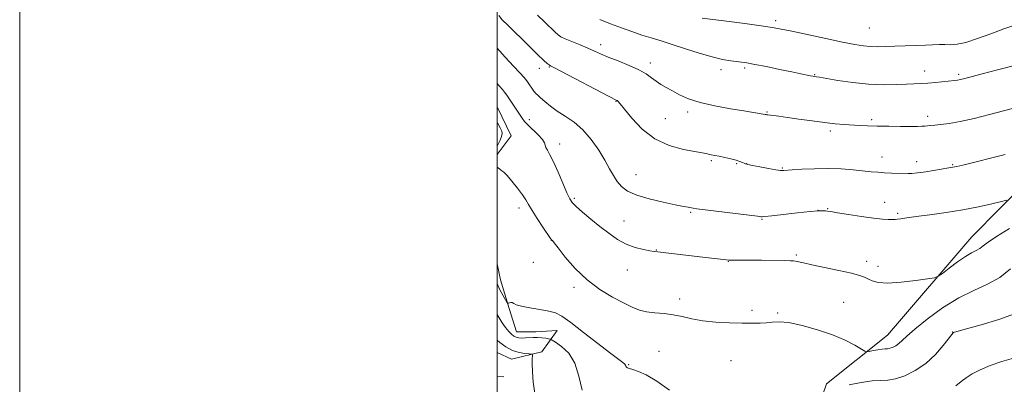
# Model space of a CAD drawing. Extents: x 2169800 to 2172700, y 307300 to 310200.
# Drawn here: x 2169800 to 2170212, y 307808 to 307960 of the extents above; entities that cross this region are included whole.
import ezdxf

# ---------------------------------------------------------------- set-up
doc = ezdxf.new("R2010")
doc.units = 0
doc.header["$MEASUREMENT"] = 0
for name, color, linetype, lineweight in [('BREAKLINE DTM HARD', 7, 'Continuous', 0), ('CONTOUR INDEX', 41, 'Continuous', 13), ('CONTOUR INTERMEDIATE', 44, 'Continuous', 0), ('GRID LINE', 7, 'Continuous', 0), ('SPOT ELEVATION DTM', 2, 'Continuous', 13)]:
    doc.layers.add(name, color=color, linetype=linetype, lineweight=lineweight)

msp = doc.modelspace()

# ---------------------------------------------------------------- linework, layer by layer
at = {"layer": 'BREAKLINE DTM HARD', "extrusion": (-0.004182986718707436, -0.0312501390468902, 0.9995028421328583), "elevation": -17593.45002114709, "flags": 128}
msp.add_lwpolyline([(2109967.147292007, 592819.6413848695), (2109971.802866576, 592828.204969483), (2109964.503675587, 592839.4010634404)], dxfattribs=at)
at = {"layer": 'BREAKLINE DTM HARD', "extrusion": (-0.1268142689140343, 0.009852855836856316, 0.9918775440706668), "elevation": -271064.5446610289, "flags": 128}
msp.add_lwpolyline([(-474978.0771591454, 2122396.915993497), (-474978.0771591454, 2122399.636195144)], dxfattribs=at)
at = {"layer": 'BREAKLINE DTM HARD'}
for points in [[(2170163.34, 307828.29, 1106.86), (2170198.73, 307869.41, 1108.8), (2170234.33, 307905.43, 1111.58), (2170271.62, 307940.38, 1113.89), (2170313.58, 307976.38, 1118.57), (2170323.83, 307992.93, 1121.81), (2170322.01, 308024.59, 1124.97), (2170309.17, 308064.15, 1130.15), (2170315.02, 308104.3, 1134.28), (2170320.71, 308159.96, 1140.15), (2170340.55, 308185.4, 1140.83), (2170367.61, 308210.6, 1145.5), (2170394.25, 308236.88, 1150.05), (2170394.34, 308267.05, 1156.7)], [(2170000, 307858.133, 1104.397), (2170001.33, 307851.4, 1104.87), (2170004.9, 307839.49, 1103.81), (2170008.06, 307829.71, 1102.8), (2170016.14, 307829.68, 1102.51), (2170025.06, 307830.3, 1103.14), (2170018.66, 307821.39, 1100.38), (2170005.9, 307818.24, 1099.16), (2170000, 307821.058, 1098.629)], [(2170163.34, 307828.29, 1106.86), (2170137.78, 307807.97, 1104.38), (2170130.71, 307787.17, 1103.49), (2170125.11, 307761.68, 1102.5), (2170113.99, 307736.22, 1101.15), (2170096.94, 307719.48, 1099.79), (2170079.46, 307702.74, 1098.35)]]:
    msp.add_polyline3d(points, dxfattribs=at)
at = {"layer": 'CONTOUR INDEX', "flags": 128}
for points, elevation in [([(2170000, 307948.306), (2170003.316, 307944.5370000001), (2170006.765, 307940.8480000001), (2170009.46, 307938.034), (2170011.0699, 307936.2990000001), (2170011.944, 307935.2380000001), (2170012.597, 307934.2930000001), (2170013.431, 307933.0490000001), (2170014.392, 307931.654), (2170015.311, 307930.398), (2170016.094, 307929.4660000001), (2170016.94, 307928.6310000001), (2170018.124, 307927.5630000001), (2170019.87, 307926.018), (2170022.2, 307924.106), (2170025.085, 307922.023), (2170028.46, 307919.8750000001), (2170032.118, 307917.3960000001), (2170035.818, 307914.231), (2170039.327, 307910.187), (2170042.464, 307905.726), (2170045.056, 307901.4790000001), (2170047.016, 307897.937), (2170048.593, 307895.0480000001), (2170050.119, 307892.6240000001), (2170051.95, 307890.5000000001), (2170054.538, 307888.599), (2170058.363, 307886.866), (2170063.6199, 307885.273), (2170069.385, 307883.8950000001), (2170074.452, 307882.8360000001), (2170077.902, 307882.1580000001), (2170079.95, 307881.7799000001), (2170081.957, 307881.437), (2170083.548, 307881.213), (2170087.004, 307880.7700000001), (2170109.004, 307878.03), (2170110.2859, 307877.856), (2170110.577, 307877.8030000001), (2170110.875, 307877.785), (2170112.04, 307877.876), (2170114.894, 307878.1850000001), (2170125.761, 307879.458), (2170131.03, 307880.0310000001), (2170134.466, 307880.3190000001), (2170136.363, 307880.3790000001), (2170137.3881, 307880.3190000001), (2170138.23, 307880.214), (2170139.648, 307879.9880000001), (2170142.425, 307879.53), (2170146.999, 307878.7870000001), (2170152.455, 307877.9460000001), (2170157.533, 307877.2500000001), (2170161.242, 307876.878), (2170163.659, 307876.753), (2170165.125, 307876.7290000001), (2170165.994, 307876.699), (2170166.652, 307876.6950000001), (2170167.498, 307876.7870000001), (2170168.9369, 307877.0310000001), (2170171.415, 307877.4330000001), (2170175.385, 307877.9880000001), (2170181.087, 307878.6950000001), (2170187.898, 307879.577), (2170194.98, 307880.664), (2170201.554, 307881.937), (2170207.074, 307883.1940000001), (2170211.052, 307884.1839000001), (2170213.305, 307884.7880000001)], 1110), ([(2170000, 307826.197), (2170001.0899, 307825.2590000001), (2170003.631, 307823.4261), (2170006.381, 307821.932), (2170009.104, 307821.04), (2170011.513, 307820.6310000001), (2170013.304, 307820.4890000001), (2170014.276, 307820.422), (2170014.632, 307820.329), (2170014.678, 307820.1290000001), (2170014.669, 307819.6809), (2170014.659, 307818.6030000001), (2170014.651, 307816.4510000001), (2170014.687, 307812.964), (2170014.959, 307808.616), (2170015.6931, 307804.0650000001)], 1100)]:
    msp.add_lwpolyline(points, dxfattribs=dict(at, elevation=elevation))
at = {"layer": 'CONTOUR INTERMEDIATE', "flags": 128}
for points, elevation in [([(2170000.648, 307961.98), (2170002.091, 307960.242), (2170004.477, 307957.85), (2170012.851, 307949.5811000001), (2170016.862, 307945.6670000001), (2170019.483, 307943.1880000001), (2170020.922, 307941.9190000001), (2170021.655, 307941.356), (2170022.258, 307940.981), (2170023.686, 307940.2270000001), (2170049.798, 307926.6580000001), (2170050.196, 307926.421), (2170050.547, 307926.0960000001), (2170051.395, 307925.1), (2170053.19, 307922.839), (2170056.28, 307919.0121000001), (2170060.586, 307914.4780000001), (2170065.926, 307910.3860000001), (2170071.981, 307907.623), (2170077.907, 307906.0151000001), (2170085.745, 307904.5810000001), (2170087.42, 307904.23), (2170088.492, 307903.9870000001), (2170089.606, 307903.768), (2170091.011, 307903.513), (2170092.863, 307903.1620000001), (2170095.216, 307902.6790000001), (2170097.731, 307902.115), (2170099.975, 307901.5410000001), (2170101.609, 307901.0200000001), (2170102.701, 307900.579), (2170103.416, 307900.2380000001), (2170103.988, 307899.992), (2170104.92, 307899.7370000001), (2170106.784, 307899.345), (2170109.893, 307898.7440000001), (2170113.522, 307898.072), (2170116.688, 307897.524), (2170118.645, 307897.242), (2170119.6, 307897.1660000001), (2170119.997, 307897.1830000001), (2170123.4809, 307897.4300000001), (2170127.493, 307897.697), (2170132.759, 307897.9510000001), (2170138.505, 307898.028), (2170144.047, 307897.8210000001), (2170149.054, 307897.4271), (2170156.608, 307896.664), (2170159.381, 307896.421), (2170162.072, 307896.2450000001), (2170165.002, 307896.1130000001), (2170172.0181, 307895.8640000001), (2170173.626, 307895.91), (2170175.925, 307896.1660000001), (2170179.411, 307896.6840000001), (2170189.121, 307898.2490000001), (2170190.6851, 307898.5210000001), (2170192.348, 307898.878), (2170194.867, 307899.486), (2170212.699, 307903.9431)], 1112), ([(2170016.769, 307962.159), (2170019.911, 307959.1890000001), (2170024.247, 307954.9870000001), (2170025.468, 307953.8749000001), (2170026.632, 307953.1121), (2170028.406, 307952.2980000001), (2170031.233, 307951.138), (2170034.642, 307949.757), (2170037.94, 307948.383), (2170040.66, 307947.1740000001), (2170043.262, 307946.0000000001), (2170046.436, 307944.6570000001), (2170050.611, 307943.0060000001), (2170055.188, 307941.164), (2170059.307, 307939.3100000001), (2170062.337, 307937.589), (2170064.552, 307936.0160000001), (2170066.453, 307934.573), (2170068.471, 307933.2270000001), (2170070.737, 307931.8890000001), (2170073.31, 307930.4570000001), (2170076.306, 307928.8680000001), (2170080.056, 307927.2100000001), (2170084.943, 307925.6120000001), (2170091.095, 307924.1880000001), (2170097.596, 307922.9950000001), (2170103.275, 307922.077), (2170112.155, 307920.677), (2170112.597, 307920.55), (2170112.806, 307920.5060000001), (2170113.253, 307920.4380000001), (2170117.93, 307919.8460000001), (2170121.468, 307919.3640000001), (2170126.301, 307918.6780000001), (2170131.781, 307917.914), (2170137.067, 307917.2371), (2170141.51, 307916.7700000001), (2170145.218, 307916.4680000001), (2170151.639, 307916.047), (2170155.034, 307915.8680000001), (2170159.06, 307915.7380000001), (2170163.89, 307915.675), (2170168.866, 307915.6580000001), (2170176.006, 307915.659), (2170177.8059, 307915.676), (2170179.02, 307915.735), (2170180.116, 307915.855), (2170181.412, 307916.018), (2170183.189, 307916.197), (2170185.716, 307916.404), (2170189.202, 307916.8089000001), (2170193.84, 307917.621), (2170199.674, 307918.963), (2170206.129, 307920.6240000001), (2170218.317, 307923.8530000001)], 1114), ([(2170042.89, 307960.297), (2170047.447, 307958.547), (2170051.977, 307956.8520000001), (2170056.365, 307955.2700000001), (2170060.531, 307953.855), (2170064.4819, 307952.6180000001), (2170068.5751, 307951.383), (2170073.254, 307949.9280000001), (2170078.769, 307948.1300000001), (2170084.583, 307946.2550000001), (2170089.964, 307944.6680000001), (2170094.333, 307943.6420000001), (2170097.71, 307943.0700000001), (2170102.2949, 307942.512), (2170104.524, 307942.1690000001), (2170107.806, 307941.5700000001), (2170112.651, 307940.623), (2170118.224, 307939.5040000001), (2170123.349, 307938.4560000001), (2170127.107, 307937.671), (2170131.168, 307936.802), (2170132.146, 307936.6040000001), (2170132.74, 307936.4990000001), (2170133.6, 307936.3920000001), (2170134.846, 307936.2000000001), (2170142.562, 307934.8970000001), (2170148.832, 307933.9670000001), (2170155.475, 307933.2660000001), (2170161.629, 307933.0310000001), (2170166.975, 307933.1310000001), (2170171.332, 307933.3420000001), (2170177.411, 307933.6090000001), (2170180.22, 307933.7760000001), (2170183.486, 307934.046), (2170191.404, 307934.8080000001), (2170192.651, 307934.9650000001), (2170193.899, 307935.213), (2170195.711, 307935.6630000001), (2170203.083, 307937.595), (2170209.375, 307939.231), (2170216.59, 307941.1300000001)], 1116), ([(2170085.733, 307960.9180000001), (2170095.956, 307959.6140000001), (2170103.6549, 307958.6190000001), (2170110.524, 307957.704), (2170115.167, 307957.028), (2170118.795, 307956.3740000001), (2170123.27, 307955.4340000001), (2170137.502, 307952.377), (2170144.51, 307950.8960000001), (2170149.633, 307949.8700000001), (2170153.276, 307949.275), (2170156.255, 307949.0090000001), (2170159.279, 307948.9730000001), (2170162.621, 307949.0760000001), (2170166.446, 307949.23), (2170170.802, 307949.366), (2170175.2681, 307949.4870000001), (2170179.306, 307949.611), (2170185.105, 307949.8530000001), (2170187.3869, 307949.872), (2170189.718, 307949.8190000001), (2170192.516, 307949.992), (2170196.218, 307950.757), (2170201.071, 307952.338), (2170206.581, 307954.387), (2170212.065, 307956.4120000001), (2170217.093, 307958.068)], 1118), ([(2170000, 307933.578), (2170000.914, 307932.4721000001), (2170002.136, 307931.0641000001), (2170003.0629, 307929.899), (2170003.9569, 307928.6360000001), (2170009.259, 307920.692), (2170010.343, 307919.094), (2170011.422, 307917.7000000001), (2170012.8741, 307916.1410000001), (2170017.111, 307912.0590000001), (2170018.855, 307910.1830000001), (2170019.731, 307908.8210000001), (2170020.0539, 307907.8030000001), (2170020.323, 307906.8470000001), (2170020.955, 307905.6460000001), (2170022.036, 307903.7810000001), (2170023.5689, 307900.8080000001), (2170025.492, 307896.545), (2170027.487, 307891.8589000001), (2170029.165, 307887.8781), (2170030.313, 307885.387), (2170031.396, 307883.7980000001), (2170033.0509, 307882.1780000001), (2170035.735, 307879.817), (2170039.179, 307876.8920000001), (2170042.935, 307873.802), (2170046.6449, 307870.904), (2170050.308, 307868.3850000001), (2170054.014, 307866.3890000001), (2170057.766, 307865.0110000001), (2170061.214, 307864.1460000001), (2170063.921, 307863.638), (2170065.678, 307863.338), (2170067.191, 307863.116), (2170069.394, 307862.8479000001), (2170087.132, 307860.838), (2170096.022, 307859.806), (2170097.096, 307859.714), (2170098.091, 307859.6900000001), (2170102.021, 307859.6940000001), (2170105.651, 307859.6780000001), (2170110.565, 307859.6329000001), (2170120.159, 307859.5060000001), (2170122.756, 307859.454), (2170124.07, 307859.378), (2170124.916, 307859.2370000001), (2170128.149, 307858.508), (2170131.732, 307857.731), (2170143.048, 307855.3370000001), (2170148.2649, 307854.1790000001), (2170151.6621, 307853.317), (2170153.689, 307852.632), (2170155.174, 307851.9280000001), (2170156.9, 307851.095), (2170159.478, 307850.372), (2170163.476, 307850.0810000001), (2170169.112, 307850.4300000001), (2170175.198, 307851.153), (2170180.196, 307851.8690000001), (2170183.05, 307852.344), (2170184.644, 307852.9390000001), (2170186.3429, 307854.1660000001), (2170189.153, 307856.3321000001), (2170192.637, 307858.9280000001), (2170196.001, 307861.2440000001), (2170198.619, 307862.7590000001), (2170200.56, 307863.7160000001), (2170202.065, 307864.547), (2170203.469, 307865.6481), (2170205.495, 307867.269), (2170208.961, 307869.622), (2170214.471, 307872.8700000001)], 1108), ([(2170000, 307917.187), (2170000.041, 307917.1190000001), (2170001.2, 307915.0910000001), (2170001.861, 307913.682), (2170002.031, 307912.6), (2170001.769, 307911.425), (2170001.163, 307909.8680000001), (2170000.404, 307908.1701), (2170000, 307907.3100000001)], 1106), ([(2170000, 307898.579), (2170000.3269, 307898.328), (2170001.191, 307897.589), (2170001.898, 307897.089), (2170002.74, 307896.432), (2170004.076, 307895.0800000001), (2170006.113, 307892.698), (2170008.44, 307889.7760000001), (2170010.497, 307887.0090000001), (2170011.908, 307884.866), (2170013.063, 307882.9), (2170014.538, 307880.4400000001), (2170016.707, 307877.0760000001), (2170019.126, 307873.4500000001), (2170022.2919, 307868.7989000001), (2170022.748, 307868.155), (2170023.049, 307867.8350000001), (2170023.7349, 307866.991), (2170025.414, 307864.8369000001), (2170028.433, 307861.001), (2170032.592, 307856.1890000001), (2170037.551, 307851.3800000001), (2170042.937, 307847.3680000001), (2170048.226, 307844.2159000001), (2170052.859, 307841.802), (2170056.47, 307840.0140000001), (2170059.478, 307838.7720000001), (2170062.496, 307838.003), (2170065.988, 307837.6020000001), (2170069.816, 307837.3200000001), (2170073.696, 307836.8740000001), (2170077.459, 307836.077), (2170081.419, 307835.1130000001), (2170086.008, 307834.2610000001), (2170091.459, 307833.7330000001), (2170097.207, 307833.4729000001), (2170102.484, 307833.3620000001), (2170106.7039, 307833.306), (2170109.999, 307833.334), (2170112.68, 307833.501), (2170115.127, 307833.795), (2170117.998, 307833.927), (2170122.018, 307833.5420000001), (2170127.623, 307832.3810000001), (2170134.084, 307830.595), (2170140.383, 307828.4321), (2170145.661, 307826.1520000001), (2170149.695, 307824.061), (2170153.915, 307821.6180000001), (2170154.776, 307821.366), (2170155.745, 307821.5039000001), (2170157.354, 307821.829), (2170159.312, 307822.197), (2170161.121, 307822.4770000001), (2170162.419, 307822.589), (2170163.387, 307822.6420000001), (2170164.34, 307822.7969000001), (2170165.518, 307823.186), (2170166.852, 307823.838), (2170168.194, 307824.7550000001), (2170169.549, 307826.0050000001), (2170171.518, 307827.9130000001), (2170174.851, 307830.872), (2170180.027, 307835.0480000001), (2170186.432, 307839.7180000001), (2170193.182, 307843.937), (2170199.529, 307847.0530000001), (2170205.285, 307849.5960000001), (2170210.403, 307852.3890000001), (2170214.831, 307855.9841000001)], 1106), ([(2170000, 307849.9080000001), (2170000.968, 307847.589), (2170002.273, 307845.0710000001), (2170003.381, 307843.132), (2170004.013, 307842.0760000001), (2170004.334, 307841.7170000001), (2170004.619, 307841.748), (2170005.079, 307841.8910000001), (2170005.663, 307841.9890000001), (2170006.258, 307841.9120000001), (2170006.864, 307841.5700000001), (2170007.946, 307841.0270000001), (2170010.084, 307840.3840000001), (2170013.596, 307839.725), (2170017.75, 307839.0640000001), (2170021.554, 307838.399), (2170024.375, 307837.6250000001), (2170027.035, 307836.2340000001), (2170030.716, 307833.6180000001), (2170036.154, 307829.474), (2170047.593, 307820.6259), (2170052.618, 307816.807), (2170053.332, 307816.1800000001), (2170053.667, 307815.698), (2170053.864, 307815.279), (2170054.078, 307814.9450000001), (2170054.475, 307814.6900000001), (2170055.282, 307814.404), (2170056.738, 307813.9500000001), (2170059.058, 307813.148), (2170062.356, 307811.6610000001), (2170066.725, 307809.1070000001), (2170072.051, 307805.349)], 1104), ([(2170000, 307836.8850000001), (2170000.708, 307835.573), (2170002.077, 307833.41), (2170003.489, 307831.4570000001), (2170004.791, 307829.855), (2170005.8791, 307828.704), (2170006.849, 307827.943), (2170007.849, 307827.4720000001), (2170008.997, 307827.202), (2170010.3069, 307827.094), (2170011.764, 307827.1200000001), (2170015.049, 307827.366), (2170016.826, 307827.393), (2170018.624, 307827.2540000001), (2170020.248, 307827.0200000001), (2170021.471, 307826.7990000001), (2170022.21, 307826.626), (2170022.9719, 307826.252), (2170024.409, 307825.355), (2170026.924, 307823.627), (2170029.913, 307820.8090000001), (2170032.525, 307816.6520000001), (2170034.199, 307811.1520000001), (2170035.544, 307805.279)], 1102), ([(2170147.335, 307807.5430000001), (2170152.329, 307808.5069), (2170157.019, 307809.176), (2170160.591, 307809.394), (2170163.535, 307809.5150000001), (2170166.667, 307810.0210000001), (2170170.582, 307811.312), (2170175.0031, 307813.463), (2170179.432, 307816.4670000001), (2170183.418, 307820.1850000001), (2170186.693, 307823.949), (2170190.323, 307828.6350000001), (2170190.869, 307829.2820000001), (2170191.081, 307829.4230000001), (2170191.471, 307829.5431000001), (2170192.94, 307829.954), (2170196.4889, 307830.9280000001), (2170202.6379, 307832.637), (2170209.973, 307834.8590000001), (2170216.5961, 307837.273)], 1104), ([(2170191.945, 307807.1400000001), (2170194.271, 307808.8970000001), (2170196.274, 307810.475), (2170198.855, 307812.1090000001), (2170202.212, 307813.823), (2170206.369, 307815.5910000001), (2170211.218, 307817.328), (2170216.125, 307818.731)], 1102)]:
    msp.add_lwpolyline(points, dxfattribs=dict(at, elevation=elevation))
at = {"layer": 'GRID LINE', "flags": 128}
for points in [[(2169800, 307300), (2172700, 307300), (2172700, 310200), (2169800, 310200), (2169800, 307300)], [(2170000, 307500), (2172500, 307500), (2172500, 310000), (2170000, 310000), (2170000, 307500)]]:
    msp.add_lwpolyline(points, dxfattribs=at)
at = {"layer": 'SPOT ELEVATION DTM'}
for p in [(2170116.62, 307959.91, 1118.36), (2170155.83, 307956.79, 1119), (2170043.29, 307949.83, 1114.5), (2170064.07, 307942.19, 1114.5), (2170017.62, 307939.97, 1111.42), (2170021.77, 307940.46, 1111.9), (2170093.71, 307939.32, 1115.5), (2170103.57, 307940.09, 1115.72), (2170132.92, 307937.31, 1116.09), (2170178.88, 307938.85, 1116.61), (2170193.2, 307937.37, 1116.27), (2170049.74, 307926.1, 1111.93), (2170079.71, 307921.6, 1113.6), (2170112.91, 307921.6, 1114.1), (2170013.41, 307918.39, 1108.42), (2170070.37, 307918.84, 1113), (2170156.75, 307918.46, 1114.28), (2170180.15, 307919.84, 1114.41), (2170139.49, 307913.73, 1113.68), (2170026.17, 307908.27, 1108.59), (2170089.57, 307901.31, 1111.76), (2170100.19, 307900.01, 1111.85), (2170104.44, 307900.07, 1112.03), (2170161.12, 307902.77, 1112.73), (2170175.63, 307900.95, 1112.57), (2170190.68, 307899.67, 1112.13), (2170058.02, 307895.42, 1110.84), (2170119.32, 307898.21, 1112.12), (2170032.26, 307885.48, 1108.24), (2170162.18, 307883.91, 1110.64), (2170009.02, 307881.47, 1105.51), (2170080.98, 307879.69, 1109.84), (2170134.34, 307880.54, 1110), (2170138.32, 307881.26, 1110.09), (2170167.65, 307879.3, 1110.22), (2170053.09, 307876.1, 1108.98), (2170110.78, 307876.82, 1109.91), (2170022.63, 307867.99, 1105.98), (2170066.56, 307863.94, 1108.07), (2170015.02, 307858.71, 1105.08), (2170096.8, 307859.12, 1107.94), (2170125.16, 307861.78, 1108.2), (2170154.67, 307859.12, 1108.45), (2170054.48, 307855.55, 1107.1), (2170159.37, 307857.1, 1108.45), (2170032.05, 307848.37, 1105.7), (2170076.35, 307843.37, 1106.35), (2170144.99, 307842.01, 1107.05), (2170106.6, 307838.74, 1106.2), (2170117.37, 307837.51, 1106.16), (2170190.68, 307829.67, 1104.04), (2170067.74, 307821.56, 1105.04), (2170097.78, 307817.61, 1105.42), (2170055.03, 307815.93, 1104.13)]:
    msp.add_point(p, dxfattribs=at)

doc.saveas('drawing.dxf')
